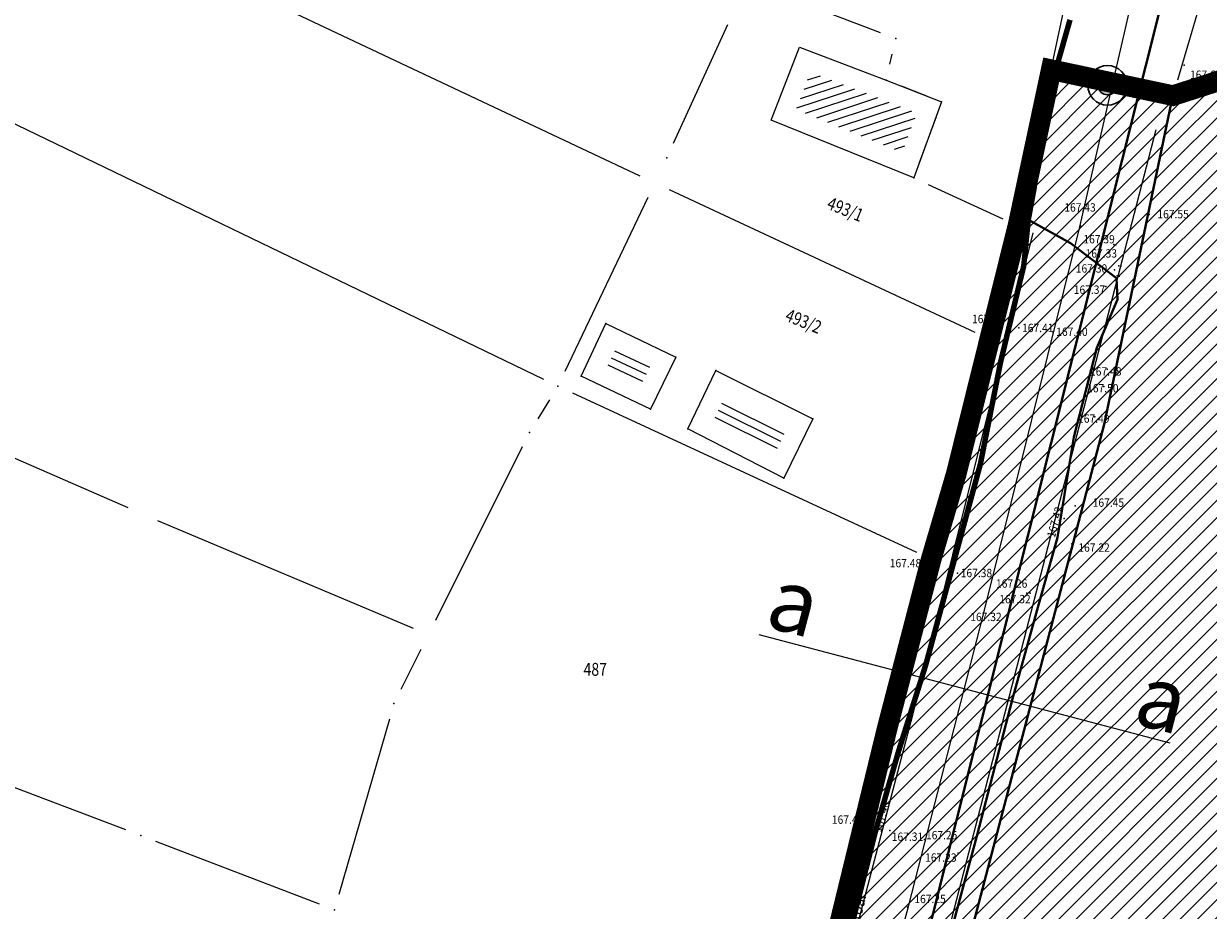
# Model space of a CAD drawing. Units: metres. Extents: x 7527566 to 7528516, y 4822616 to 4823507.
# Drawn here: x 7527820 to 7527911, y 4823315 to 4823383 of the extents above; entities that cross this region are included whole.
import ezdxf
from ezdxf.enums import TextEntityAlignment as Align

# ---------------------------------------------------------------- set-up
doc = ezdxf.new("R2010")
doc.units = ezdxf.units.M
doc.header["$LTSCALE"] = 0.5
doc.header["$PDSIZE"] = -0.01
doc.linetypes.add('DASHED2', pattern=[0.375, 0.25, -0.125])
for name, color, linetype in [('0 Elektroenergetika', 10, 'Continuous'), ('0 TT mreza', 200, 'Continuous'), ('00 regulaciona linija', 5, 'REGULACIONA LINE'), ('101_Parcele_granice', 7, 'Continuous'), ('115_Katastarske_tacke', 7, 'Continuous'), ('116_Katastarske_tacke_objekti', 7, 'Continuous'), ('120_Detaljne_tacke', 7, 'Continuous'), ('130_Detaljne_konstruisane_tacke', 7, 'Continuous'), ('saobracaj sale', 7, 'Continuous')]:
    doc.layers.add(name, color=color, linetype=linetype)
for name, color, linetype, lineweight in [('0 granica plana', 7, 'Continuous', 0), ('102_Broj_parcele', 7, 'Continuous', 13), ('104_Objekti_granice', 1, 'Continuous', 13), ('106_Objekti_srafure', 1, 'Continuous', 13), ('111_Kanalizacija', 32, 'Continuous', 13), ('121_Detaljne_tacke_kote', 32, 'Continuous', 13), ('124_Geo_tekst', 7, 'Continuous', 13), ('gas 90', 5, 'Continuous', 90), ('gasovod 40', 1, 'Continuous', 40), ('H_Hidranti', 4, 'Continuous', 30), ('H_nova_fekalna', 28, 'Continuous', 50), ('H_nova_voda', 4, 'Continuous', 40)]:
    doc.layers.add(name, color=color, linetype=linetype, lineweight=lineweight)
doc.layers.add('152_stanovanje_SRAFURA', color=7, linetype='Continuous', lineweight=30, true_color=0xf3e17c)
doc.styles.add('kote', font='geodet__.shx')
doc.styles.add('oznake', font='yusimc.shx')
doc.linetypes.add('REGULACIONA LINE', pattern='A,10,-0.5,["RL",Standard,S=2,R=0,X=0,Y=0],-4', length=14.5)

# ---------------------------------------------------------------- blocks, each defined once
blk = doc.blocks.new('T1')
at = {"linetype": 'Continuous'}
blk.add_point((0, 0), dxfattribs=at)
blk.add_attdef('OZN-TAC', (0, 0), '', height=5)
blk = doc.blocks.new('nadzemni hidrant')
at = {"layer": 'H_Hidranti'}
h = blk.add_hatch(color=256, dxfattribs=at)
edge = h.paths.add_edge_path()
edge.add_ellipse((0, 0), major_axis=(-0.518, 0.518), ratio=1, start_angle=0, end_angle=360)
for major_axis, start_param, end_param in [((1.084, 1.084), 5.497787, 11.780972), ((-0.518, 0.518), 3.926991, 10.210176)]:
    blk.add_ellipse((0, 0), major_axis=major_axis, ratio=1, start_param=start_param, end_param=end_param, dxfattribs=at)

msp = doc.modelspace()

# ---------------------------------------------------------------- hatches: boundary and pattern name
h = msp.add_hatch()
h.set_pattern_fill('ANSI31', color=254, scale=0.3)
h.set_pattern_definition([(45, (3000, 0), (-0.67351920908, 0.67351920908), [])])
h.paths.add_polyline_path([(7527972.68, 4823128.8), (7527970.94, 4823129.45), (7527964.53, 4823133.15), (7527962.872, 4823134.099), (7527951.04, 4823138.44), (7527947.07, 4823139.89), (7527946.255, 4823140.152, 0.073715), (7527937.696, 4823142.19), (7527933.94, 4823143.47), (7527919.58, 4823139.59), (7527914.31, 4823137.5), (7527900.83, 4823133.48), (7527884.87, 4823131.73), (7527871.55, 4823129.98), (7527859.81, 4823129.21), (7527849.05, 4823135.07), (7527851.85, 4823154.11), (7527856.36, 4823177.08), (7527861.63, 4823196.84), (7527864.99, 4823210), (7527865.8, 4823212.82), (7527872.93, 4823237.65), (7527875.68, 4823250.05), (7527880.32, 4823268.91), (7527882.9, 4823277.43), (7527921.19, 4823265.05), (7527940.2, 4823258.85), (7527953.18, 4823252.89), (7527965.18, 4823247.65), (7527979.2, 4823241.31), (7527995.48, 4823233.87), (7528001.01, 4823231.39), (7528002.4, 4823235.16), (7527996.93, 4823237.62), (7527941.39, 4823262.55), (7527928.51, 4823266.61), (7527883.95, 4823280.88), (7527886.54, 4823289.42), (7527889.04, 4823298.44), (7527893.24, 4823313.6), (7527903.37, 4823352.27), (7527908.71, 4823377.76), (7527899.273, 4823379.77), (7527896.69, 4823367.66), (7527894.5, 4823358.87), (7527891.91, 4823348.443), (7527889.97, 4823341.84), (7527886.58, 4823328.82), (7527883.234, 4823315.104), (7527879.887, 4823301.388), (7527874.1, 4823279.89), (7527869.541, 4823262.314), (7527869.311, 4823261.461), (7527868.111, 4823256.999), (7527863.55, 4823239.91), (7527860.82, 4823230.29), (7527858.98, 4823223.8), (7527858.09, 4823220.67), (7527852.88, 4823202.07), (7527851.8, 4823198.22), (7527846.53, 4823176.46), (7527841.8, 4823155.18), (7527839.76, 4823145.5), (7527838.24, 4823134.34), (7527836.6, 4823129), (7527835.821, 4823128.246), (7527832.683, 4823115.009), (7527829.91, 4823100.87), (7527826.94, 4823085.96), (7527824.46, 4823073.5), (7527823.81, 4823071.12), (7527819.014, 4823056.65), (7527813.888, 4823042.304), (7527810.686, 4823033.18), (7527806.161, 4823020.166), (7527802.808, 4823010.049), (7527803.36, 4823009.64), (7527797.93, 4822995.85), (7527796.52, 4822993.04), (7527795.38, 4822990.59), (7527788.89, 4822976.32), (7527785.49, 4822968.62), (7527782.68, 4822962.67), (7527781.44, 4822959.94), (7527772.12, 4822939.48), (7527769.89, 4822935.01), (7527766.58, 4822928.39), (7527770.19, 4822925.91), (7527771.08, 4822921.55), (7527775.39, 4822895.49), (7527779.43, 4822887.22), (7527786.88, 4822861.3), (7527791.82, 4822844.1), (7527792.37, 4822838.47), (7527791.93, 4822823.95), (7527792.48, 4822814.17), (7527789.26, 4822801.24), (7527779.78, 4822768.69), (7527770.569, 4822739.928), (7527781.68, 4822736.37), (7527791.29, 4822762.78), (7527793.72, 4822773.86), (7527798.37, 4822793.66), (7527799.901, 4822802.143), (7527802.74, 4822813.89), (7527803.32, 4822816.29), (7527803.96, 4822824.25), (7527803.49, 4822833.38), (7527802.92, 4822836.97), (7527800.48, 4822852.37), (7527798.87, 4822858.1), (7527797.2, 4822864.07), (7527792.72, 4822880.49), (7527792.73, 4822884.13), (7527794.2, 4822887.63), (7527798.33, 4822891.3), (7527803.55, 4822893.56), (7527806.89, 4822894.07), (7527823.27, 4822896.57), (7527831.266, 4822897.674, -0.033675), (7527877.295, 4822901.008), (7527947.082, 4822901.356), (7527975.744, 4822901.499), (7527983.896, 4822901.318), (7527998.74, 4822899.53), (7528003.95, 4822898.94), (7528023.51, 4822893.57, -0.141493), (7528033.166, 4822887.813), (7528062.948, 4822859.554, -0.028219), (7528068.592, 4822853.56), (7528081.005, 4822838.785, 0.060012), (7528089.215, 4822831.105), (7528089.99, 4822830.35), (7528101.15, 4822823.25), (7528124.92, 4822808.61), (7528135.673, 4822801.577), (7528145.66, 4822805.28), (7528153.82, 4822810.035), (7528140.082, 4822813.105), (7528140.714, 4822814.758), (7528136.978, 4822816.187), (7528135.22, 4822815.96), (7528131.13, 4822815.97), (7528123.98, 4822818.3), (7528120.79, 4822820.13), (7528108.93, 4822827.21), (7528107.87, 4822827.69), (7528099.32, 4822833.05), (7528094.64, 4822835.84), (7528089.31, 4822839.83), (7528084.71, 4822845.19), (7528073.951, 4822858.063), (7528070.951, 4822861.435), (7528067.766, 4822864.632), (7528056.479, 4822875.343), (7528045.191, 4822886.053), (7528044.68, 4822887.15), (7528039.89, 4822892.99), (7528038.46, 4822893.08), (7528032.87, 4822897.95), (7528027.58, 4822900.02), (7528022.315, 4822901.73), (7528014.31, 4822904.01), (7528007.96, 4822905.84), (7527996.81, 4822907.71), (7527984.31, 4822908.75), (7527978.82, 4822909.25), (7527973.34, 4822908.75), (7527963.39, 4822909), (7527958.31, 4822908.98), (7527954.915, 4822908.395), (7527931.381, 4822908.278), (7527929.266, 4822909.878), (7527928.095, 4822912.256), (7527928.115, 4822914.907), (7527929.615, 4822921.032), (7527931.975, 4822928.513), (7527937.3, 4822942.2), (7527943.76, 4822955), (7527948.93, 4822961.22), (7527952.51, 4822963.41), (7527978.86, 4822981.45), (7527989.59, 4822989.3), (7527998.252, 4822996.928), (7528000.101, 4822997.565), (7528002.056, 4822997.574), (7528003.91, 4822996.954), (7528026.857, 4822984.821), (7528043.426, 4822976.061), (7528040.622, 4822970.756), (7528045.042, 4822968.419), (7528050.758, 4822972.174), (7528054.325, 4822970.056), (7528066.323, 4822962.397), (7528077.294, 4822955.394), (7528081.867, 4822952.695), (7528087.584, 4822949.888), (7528098.637, 4822945.026), (7528114.031, 4822938.254), (7528120.064, 4822935.6), (7528121.52, 4822934.08), (7528121.456, 4822931.164), (7528124.834, 4822929.678), (7528126.24, 4822932.884), (7528131.864, 4822930.409), (7528134.06, 4822929.07), (7528134.36, 4822934.64), (7528134.31, 4822936.84), (7528129.955, 4822937.804), (7528128.659, 4822938.374), (7528130.068, 4822941.578), (7528126.407, 4822943.189), (7528126.105, 4822942.502), (7528124.584, 4822941.047), (7528122.48, 4822941.092), (7528090, 4822955.38), (7528085.809, 4822957.393), (7528080.522, 4822960.452), (7528071.66, 4822966.85), (7528056.6, 4822976.01), (7528052.609, 4822977.992), (7528032.542, 4822988.603), (7528012.476, 4822999.213), (7528010.52, 4823000.865), (7528009.431, 4823003.182), (7528009.407, 4823005.742), (7528010.452, 4823008.079), (7528022.9, 4823019.55), (7528024.466, 4823021.267), (7528031.268, 4823018.041), (7528033.411, 4823022.558), (7528027.99, 4823025.13), (7528029.615, 4823027.992), (7528031.068, 4823029.945), (7528032.476, 4823031.93), (7528039.602, 4823042.227), (7528041.109, 4823044.406), (7528044.237, 4823048.926), (7528047.01, 4823052.934), (7528051.173, 4823058.949), (7528052.08, 4823060.26), (7528052.88, 4823061.22), (7528063.74, 4823075.34), (7528065.75, 4823076.44), (7528073.89, 4823073.11), (7528085.96, 4823065.53), (7528085.7, 4823064.48), (7528095.38, 4823058.17), (7528110.88, 4823048.07), (7528115.442, 4823045.219), (7528118.715, 4823043.17), (7528121.816, 4823040.921), (7528124.485, 4823038.941), (7528128.62, 4823035.33), (7528136.587, 4823028.372), (7528136.59, 4823028.37), (7528147.1, 4823021.47), (7528148.54, 4823020.53), (7528154.16, 4823016.92), (7528165.63, 4823011.93), (7528169.88, 4823008.77), (7528172.42, 4823006.89), (7528181.74, 4823003.71), (7528192.069, 4823002.22), (7528201.68, 4823000.84), (7528204.142, 4823000.86), (7528212.234, 4823000.92), (7528222.454, 4823000.734), (7528225.718, 4823000.554), (7528228.96, 4823000.135), (7528239.53, 4822998.22), (7528249.76, 4822996.4), (7528251.263, 4822996.416), (7528268.532, 4822993.536), (7528269.88, 4822992.92), (7528279.32, 4823022.15), (7528274.99, 4823023.44), (7528273.48, 4823015.08), (7528272.19, 4823011.03), (7528270.88, 4823007.43), (7528268.599, 4823002.65), (7528263.907, 4823003.432), (7528263.594, 4823001.555), (7528261.787, 4823000.489), (7528254.017, 4823001.533), (7528241.943, 4823003.546), (7528229.865, 4823005.56), (7528227.888, 4823005.849), (7528225.78, 4823006.08), (7528222.554, 4823006.233), (7528204.659, 4823006.56), (7528201.909, 4823006.661), (7528199.167, 4823006.863), (7528178.71, 4823012.04), (7528168.31, 4823016.815), (7528148.529, 4823028.295), (7528140.812, 4823034.309), (7528127.87, 4823044.38), (7528119.78, 4823049.55), (7528111.5, 4823055.98), (7528105.37, 4823060.62), (7528100.58, 4823064.26), (7528092.42, 4823069.87), (7528090.57, 4823070.81), (7528078.35, 4823079.5), (7528073.622, 4823082.518), (7528072.829, 4823084.618), (7528077.73, 4823093.17), (7528078.53, 4823094.67), (7528092.52, 4823118.7), (7528101.51, 4823131.579), (7528102.94, 4823133.63), (7528103.8, 4823134.87), (7528108.51, 4823143.05), (7528111.68, 4823148.57), (7528119.57, 4823160.79), (7528125.98, 4823170.45), (7528129.42, 4823175.97), (7528133.99, 4823183.52), (7528134.84, 4823183.67), (7528142.89, 4823199.21), (7528148.739, 4823208.574), (7528142.85, 4823212.72), (7528141.1, 4823208.84), (7528130.4, 4823191.64), (7528125.83, 4823184), (7528120.95, 4823175.85), (7528116.38, 4823168.21), (7528106.55, 4823152.42), (7528097.74, 4823138.27), (7528094.89, 4823133.96), (7528089.73, 4823126.13), (7528085.03, 4823118.48), (7528073.74, 4823100.1), (7528064.864, 4823087.207, -0.278249), (7528059.545, 4823084.564), (7528046.467, 4823090.816), (7528026.603, 4823101.07), (7528019.23, 4823105.41), (7528012.2, 4823108.78), (7528004.44, 4823112.49), (7527996.66, 4823116.53), (7527986.12, 4823121.94), (7527985.08, 4823122.55)])
h.paths.add_polyline_path([(7527845.65, 4823117.27), (7527861.18, 4823120.64), (7527882.64, 4823124.32), (7527888.29, 4823125.22), (7527895.3, 4823126.27), (7527906.89, 4823128.07), (7527908.62, 4823126.91), (7527916.202, 4823132.218), (7527928.072, 4823135.773, -0.161537), (7527943.493, 4823135.321), (7527952.751, 4823131.945, -0.030327), (7527961.031, 4823128.344), (7528015.352, 4823100.688), (7528040.832, 4823087.535), (7528053.933, 4823080.554, -0.232873), (7528055.8, 4823075.829), (7528048.783, 4823065.025, 0.010594), (7528046.642, 4823062.066), (7528027.72, 4823034.722), (7528018.46, 4823023.49), (7528003.89, 4823010.17), (7527998.84, 4823005.56), (7527988.13, 4822996.19), (7527984.36, 4822992.89), (7527974.34, 4822986.8), (7527970.948, 4822984.741), (7527964.6, 4822981.348), (7527958.12, 4822978.36), (7527949, 4822973.3), (7527939.78, 4822962.18), (7527936, 4822956.48), (7527932.04, 4822946.63), (7527930.06, 4822941.2), (7527928.17, 4822935.46), (7527927.77, 4822934.94), (7527924.39, 4822923.5), (7527922.52, 4822917.16), (7527920.29, 4822911), (7527918.79, 4822909.65), (7527915.841, 4822908.2), (7527903.232, 4822908.137), (7527897.34, 4822908.28), (7527882.4, 4822908.23), (7527879.35, 4822908.22), (7527876.01, 4822908.21), (7527870.993, 4822907.92, 0.025196), (7527835.835, 4822905.34), (7527832.87, 4822905.08), (7527823.87, 4822904.28), (7527807.88, 4822901.63), (7527807.31, 4822901.54), (7527804.622, 4822900.998), (7527784.406, 4822898.156), (7527783.13, 4822901.42), (7527781.46, 4822907.66), (7527781.24, 4822911.18), (7527781.73, 4822923.42), (7527783.04, 4822931.88), (7527786.16, 4822945.02), (7527789.27, 4822953.04), (7527793.5, 4822961.75), (7527800.15, 4822975.47), (7527808.72, 4822995.59), (7527816.23, 4823014.38), (7527822.41, 4823033.69), (7527830.66, 4823053.01), (7527833.35, 4823067.91), (7527836.59, 4823077.72), (7527836.76, 4823078.47), (7527840.04, 4823093.29), (7527842.9, 4823105.5)], flags=16)
at = {"layer": '106_Objekti_srafure'}
h = msp.add_hatch(dxfattribs=at)
h.set_pattern_fill('LINE', color=256, scale=6, angle=18.04056, style=0)
h.set_pattern_definition([(18.0405555556, (0, 0), (-0.18581406079, 0.570502528315), [])])
h.paths.add_polyline_path([(7527887.735, 4823373.353), (7527879.494, 4823376.695), (7527880.618, 4823379.588), (7527885.919, 4823377.571), (7527888.857, 4823376.419)])
h = msp.add_hatch(dxfattribs=at)
h.set_pattern_fill('LINE', color=256, scale=6, angle=334.78639, style=0)
h.set_pattern_definition([(334.786388889, (0, 0), (0.255596537454, 0.542835527615), [])])
h.paths.add_polyline_path([(7527867.497, 4823355.445), (7527864.806, 4823356.732), (7527865.44, 4823358.092), (7527868.157, 4823356.791)])
h = msp.add_hatch(dxfattribs=at)
h.set_pattern_fill('LINE', color=256, scale=6, angle=333.51028, style=0)
h.set_pattern_definition([(333.510277778, (0, 0), (0.267622362993, 0.537008631984), [])])
h.paths.add_polyline_path([(7527877.865, 4823350.132), (7527873.071, 4823352.59), (7527873.947, 4823354.426), (7527878.787, 4823352.013)])
at = {"layer": '152_stanovanje_SRAFURA', "lineweight": 15}
h = msp.add_hatch(dxfattribs=at)
h.set_pattern_fill('ANSI31', color=256, scale=0.3, style=0)
h.set_pattern_definition([(45, (-1000, 0), (-0.67351920908, 0.67351920908), [])])
h.paths.add_polyline_path([(7528068.592, 4822853.56), (7528065.854, 4822856.637), (7528062.948, 4822859.554), (7528052.988, 4822869.006), (7528044.137, 4822877.404), (7528033.166, 4822887.813), (7528030.749, 4822890.011), (7528028.355, 4822891.601), (7528025.536, 4822892.923), (7528023.51, 4822893.57), (7528003.95, 4822898.94), (7527998.74, 4822899.53), (7527983.896, 4822901.318), (7527975.744, 4822901.499), (7527947.082, 4822901.356), (7527912.189, 4822901.182), (7527877.295, 4822901.008), (7527869.599, 4822900.883), (7527861.908, 4822900.586), (7527854.225, 4822900.116), (7527846.554, 4822899.474), (7527838.9, 4822898.659), (7527831.266, 4822897.674), (7527823.27, 4822896.57), (7527806.89, 4822894.07), (7527803.55, 4822893.56), (7527798.33, 4822891.3), (7527794.2, 4822887.63), (7527792.73, 4822884.13), (7527792.72, 4822880.49), (7527797.2, 4822864.07), (7527798.87, 4822858.1), (7527800.48, 4822852.37), (7527802.92, 4822836.971), (7527803.49, 4822833.38), (7527803.96, 4822824.25), (7527803.32, 4822816.29), (7527802.74, 4822813.89), (7527800.05, 4822802.76), (7527799.83, 4822801.75), (7527798.37, 4822793.66), (7527793.72, 4822773.86), (7527791.29, 4822762.78), (7527781.697, 4822736.416), (7527863.77, 4822726.82), (7527866.18, 4822773.96), (7527876.12, 4822773.59), (7527876.61, 4822790.2), (7527876.48, 4822804), (7527876.54, 4822816), (7527893.695, 4822817.729), (7527911.736, 4822819.548), (7527963.733, 4822824.789), (7527999.459, 4822828.39), (7528020.512, 4822830.512), (7528035.509, 4822832.033), (7528089.99, 4822830.35), (7528086.321, 4822833.405), (7528083.249, 4822836.3), (7528081.005, 4822838.785)])
h.paths.add_polyline_path([(7528240.93, 4823104.68), (7528267.19, 4823138.72), (7528266.739, 4823142.173), (7528266.739, 4823142.173), (7528255.191, 4823148.689), (7528219.368, 4823169.27), (7528201.376, 4823179.925), (7528201.652, 4823180.682), (7528185.302, 4823189.636), (7528168.792, 4823198.048), (7528165.394, 4823199.928), (7528163.384, 4823200.971), (7528148.737, 4823208.571), (7528142.89, 4823199.21), (7528134.84, 4823183.67), (7528133.99, 4823183.52), (7528129.42, 4823175.97), (7528125.98, 4823170.45), (7528119.57, 4823160.79), (7528111.68, 4823148.57), (7528108.51, 4823143.05), (7528103.8, 4823134.87), (7528102.94, 4823133.63), (7528101.51, 4823131.579), (7528092.52, 4823118.7), (7528078.53, 4823094.67), (7528077.73, 4823093.17), (7528073.003, 4823084.922), (7528073.181, 4823083.685), (7528073.622, 4823082.518), (7528078.35, 4823079.5), (7528090.57, 4823070.81), (7528092.42, 4823069.87), (7528100.58, 4823064.26), (7528105.37, 4823060.62), (7528111.5, 4823055.98), (7528119.78, 4823049.55), (7528127.87, 4823044.38), (7528140.812, 4823034.309), (7528148.529, 4823028.295), (7528168.31, 4823016.815), (7528178.71, 4823012.04), (7528179.08, 4823015.87), (7528181.36, 4823018.03), (7528184.76, 4823022.38), (7528189.02, 4823026.82), (7528208.45, 4823054.26), (7528213.63, 4823064.08), (7528228.77, 4823088.55)])
h.paths.add_polyline_path([(7528116.38, 4823168.21), (7528120.95, 4823175.85), (7528125.83, 4823184), (7528130.4, 4823191.64), (7528141.1, 4823208.84), (7528142.85, 4823212.72), (7528105.17, 4823233.76), (7528086.87, 4823243.71), (7528080.85, 4823246.99), (7528068.01, 4823253.97), (7528058.17, 4823257.24), (7528040.04, 4823272.73), (7528035.71, 4823278.95), (7528028.31, 4823285.69), (7528023.42, 4823290.35), (7528018.17, 4823295.35), (7528010.59, 4823302.58), (7528003.24, 4823309.58), (7527998.34, 4823314.25), (7527988.42, 4823323.7), (7527980.13, 4823331.61), (7527977.53, 4823334.2), (7527954.21, 4823357.44), (7527947.05, 4823365.28), (7527938.84, 4823373.01), (7527928.54, 4823381.78), (7527924.32, 4823382.78), (7527908.71, 4823377.76), (7527903.37, 4823352.27), (7527893.24, 4823313.6), (7527889.04, 4823298.44), (7527886.54, 4823289.42), (7527883.95, 4823280.88), (7527928.51, 4823266.61), (7527941.39, 4823262.55), (7527996.928, 4823237.621), (7528002.4, 4823235.16), (7528001.01, 4823231.39), (7527995.48, 4823233.87), (7527979.2, 4823241.31), (7527965.18, 4823247.65), (7527953.18, 4823252.89), (7527940.2, 4823258.85), (7527921.19, 4823265.05), (7527882.9, 4823277.43), (7527880.32, 4823268.91), (7527875.68, 4823250.05), (7527872.93, 4823237.65), (7527865.8, 4823212.82), (7527864.99, 4823210), (7527861.63, 4823196.84), (7527861.186, 4823196.172), (7527859.544, 4823190.086), (7527856.36, 4823177.08), (7527851.85, 4823154.11), (7527849.05, 4823135.07), (7527859.81, 4823129.21), (7527871.55, 4823129.98), (7527884.87, 4823131.73), (7527900.83, 4823133.48), (7527914.31, 4823137.5), (7527919.58, 4823139.59), (7527933.94, 4823143.47), (7527937.97, 4823143.12), (7527938.35, 4823142.06), (7527942.56, 4823141.34), (7527947.07, 4823139.89), (7527951.04, 4823138.44), (7527962.87, 4823134.1), (7527964.53, 4823133.15), (7527970.94, 4823129.45), (7527972.68, 4823128.8), (7527985.08, 4823122.55), (7527986.12, 4823121.94), (7527996.66, 4823116.53), (7528004.44, 4823112.49), (7528012.2, 4823108.78), (7528019.23, 4823105.41), (7528026.603, 4823101.07), (7528032.702, 4823097.922), (7528046.466, 4823090.817), (7528059.545, 4823084.563), (7528062.384, 4823085.056), (7528064.627, 4823086.864), (7528069.184, 4823093.482), (7528073.74, 4823100.1), (7528085.03, 4823118.48), (7528089.73, 4823126.13), (7528094.89, 4823133.96), (7528097.74, 4823138.27), (7528106.55, 4823152.42)])
h.paths.add_polyline_path([(7528055.8, 4823075.829), (7528055.417, 4823078.409), (7528053.933, 4823080.554), (7528037.67, 4823089.22), (7528015.152, 4823100.79), (7527996.392, 4823110.341), (7527992.21, 4823112.32), (7527983.85, 4823116.83), (7527968.038, 4823124.776), (7527961.031, 4823128.344), (7527956.945, 4823130.27), (7527952.751, 4823131.945), (7527948.122, 4823133.633), (7527943.493, 4823135.321), (7527942.378, 4823135.697), (7527940.483, 4823136.204), (7527937.385, 4823136.696), (7527934.25, 4823136.788), (7527931.128, 4823136.479), (7527928.072, 4823135.773), (7527922.137, 4823133.996), (7527916.203, 4823132.218), (7527908.62, 4823126.91), (7527906.89, 4823128.07), (7527895.3, 4823126.27), (7527888.29, 4823125.22), (7527882.977, 4823124.372), (7527875.769, 4823123.142), (7527861.18, 4823120.64), (7527845.65, 4823117.27), (7527842.9, 4823105.498), (7527840.04, 4823093.29), (7527836.76, 4823078.47), (7527836.602, 4823077.757), (7527833.35, 4823067.91), (7527830.66, 4823053.01), (7527822.41, 4823033.69), (7527816.23, 4823014.38), (7527808.72, 4822995.59), (7527800.15, 4822975.47), (7527793.499, 4822961.748), (7527789.27, 4822953.04), (7527786.16, 4822945.02), (7527783.04, 4822931.88), (7527781.73, 4822923.42), (7527781.24, 4822911.18), (7527781.46, 4822907.66), (7527783.13, 4822901.42), (7527784.406, 4822898.156), (7527794.514, 4822899.577), (7527804.619, 4822900.997), (7527807.31, 4822901.54), (7527807.88, 4822901.63), (7527823.87, 4822904.28), (7527832.87, 4822905.08), (7527841.674, 4822906.016), (7527847.523, 4822906.593), (7527853.381, 4822907.073), (7527859.247, 4822907.454), (7527865.118, 4822907.737), (7527870.992, 4822907.92), (7527876.01, 4822908.21), (7527879.349, 4822908.22), (7527882.4, 4822908.23), (7527897.34, 4822908.28), (7527915.841, 4822908.2), (7527918.79, 4822909.65), (7527920.29, 4822911), (7527922.52, 4822917.16), (7527924.39, 4822923.5), (7527927.772, 4822934.856), (7527928.17, 4822935.46), (7527932.04, 4822946.63), (7527936, 4822956.48), (7527939.78, 4822962.18), (7527949, 4822973.3), (7527958.12, 4822978.36), (7527964.6, 4822981.348), (7527970.89, 4822984.71), (7527974.34, 4822986.8), (7527984.36, 4822992.89), (7527988.131, 4822996.191), (7527998.84, 4823005.56), (7528003.888, 4823010.169), (7528018.46, 4823023.49), (7528027.954, 4823035.06), (7528037.302, 4823048.569), (7528046.65, 4823062.079), (7528048.783, 4823065.025)])
h.paths.add_polyline_path([(7528027.99, 4823025.13), (7528033.411, 4823022.558), (7528031.268, 4823018.041), (7528024.466, 4823021.267), (7528022.9, 4823019.55), (7528010.452, 4823008.079), (7528009.407, 4823005.742), (7528009.431, 4823003.182), (7528010.52, 4823000.865), (7528012.476, 4822999.213), (7528052.609, 4822977.992), (7528056.6, 4822976.01), (7528071.66, 4822966.85), (7528080.522, 4822960.452), (7528085.809, 4822957.393), (7528090, 4822955.38), (7528122.48, 4822941.092), (7528124.584, 4822941.047), (7528126.105, 4822942.502), (7528126.407, 4822943.189), (7528130.068, 4822941.578), (7528128.659, 4822938.374), (7528129.955, 4822937.804), (7528134.31, 4822936.84), (7528136.88, 4822942.43), (7528139.09, 4822941.42), (7528144.4, 4822937.14), (7528152.21, 4822960.03), (7528154.76, 4822963.27), (7528162.22, 4822973.26), (7528167.68, 4822981.02), (7528169.69, 4822979.25), (7528178.3, 4822975.59), (7528191.877, 4823002.248), (7528181.74, 4823003.71), (7528172.42, 4823006.89), (7528169.88, 4823008.77), (7528165.63, 4823011.93), (7528154.16, 4823016.92), (7528148.54, 4823020.53), (7528147.1, 4823021.47), (7528136.59, 4823028.37), (7528135.922, 4823028.809), (7528135.968, 4823028.912), (7528128.62, 4823035.33), (7528124.485, 4823038.941), (7528121.816, 4823040.921), (7528118.715, 4823043.17), (7528115.442, 4823045.219), (7528110.88, 4823048.07), (7528095.38, 4823058.17), (7528085.7, 4823064.48), (7528085.96, 4823065.53), (7528073.89, 4823073.11), (7528065.75, 4823076.44), (7528063.74, 4823075.34), (7528052.88, 4823061.22), (7528052.08, 4823060.26), (7528051.173, 4823058.949), (7528047.01, 4823052.934), (7528044.237, 4823048.926), (7528041.109, 4823044.406), (7528039.602, 4823042.227), (7528032.476, 4823031.93), (7528031.068, 4823029.945), (7528029.615, 4823027.992)])
h.paths.add_polyline_path([(7528050.758, 4822972.174), (7528045.042, 4822968.419), (7528040.622, 4822970.756), (7528043.426, 4822976.061), (7528003.91, 4822996.954), (7528002.056, 4822997.574), (7528000.101, 4822997.565), (7527998.252, 4822996.928), (7527989.59, 4822989.3), (7527978.86, 4822981.45), (7527952.51, 4822963.41), (7527948.93, 4822961.22), (7527943.76, 4822955), (7527937.3, 4822942.2), (7527931.975, 4822928.513), (7527929.615, 4822921.032), (7527928.115, 4822914.907), (7527928.095, 4822912.256), (7527929.266, 4822909.878), (7527931.381, 4822908.278), (7527954.915, 4822908.395), (7527958.31, 4822908.98), (7527963.39, 4822909), (7527973.34, 4822908.75), (7527978.82, 4822909.25), (7527984.31, 4822908.75), (7527996.81, 4822907.71), (7528007.96, 4822905.84), (7528014.31, 4822904.01), (7528022.315, 4822901.73), (7528027.58, 4822900.02), (7528032.87, 4822897.95), (7528038.46, 4822893.08), (7528039.89, 4822892.99), (7528044.68, 4822887.15), (7528045.191, 4822886.053), (7528067.766, 4822864.632), (7528070.951, 4822861.435), (7528073.951, 4822858.063), (7528084.71, 4822845.19), (7528089.31, 4822839.83), (7528094.64, 4822835.84), (7528101.82, 4822845.14), (7528121.777, 4822875.895), (7528125.107, 4822882.155), (7528128.31, 4822889.81), (7528130.52, 4822893.29), (7528130.23, 4822916.21), (7528131.71, 4822924.9), (7528134.06, 4822929.07), (7528131.864, 4822930.409), (7528126.24, 4822932.884), (7528124.834, 4822929.678), (7528121.172, 4822931.289), (7528121.473, 4822931.916), (7528121.52, 4822934.08), (7528120.064, 4822935.6), (7528087.584, 4822949.888), (7528081.867, 4822952.695), (7528077.294, 4822955.394), (7528054.325, 4822970.056)])

# ---------------------------------------------------------------- linework, layer by layer
at = {"layer": '0 Elektroenergetika'}
msp.add_line((7527907.394, 4823375.121), (7527888.075, 4823300.612), dxfattribs=at)
at = {"layer": '0 granica plana', "color": 253, "linetype": 'DASHED2', "ltscale": 30, "const_width": 1.6}
msp.add_lwpolyline([(7527846.53, 4823176.46), (7527851.8, 4823198.22), (7527852.88, 4823202.07), (7527858.09, 4823220.67), (7527858.98, 4823223.8), (7527860.82, 4823230.29), (7527863.55, 4823239.91), (7527868.111, 4823256.999), (7527868.273, 4823257.601), (7527869.311, 4823261.461), (7527869.541, 4823262.314), (7527874.1, 4823279.89), (7527879.887, 4823301.388), (7527883.234, 4823315.104), (7527886.58, 4823328.82), (7527889.97, 4823341.84), (7527891.91, 4823348.443), (7527894.5, 4823358.87), (7527894.5, 4823358.87), (7527896.69, 4823367.66), (7527899.273, 4823379.77), (7527908.71, 4823377.76), (7527916.288, 4823380.197)], dxfattribs=at)
at = {"layer": '0 TT mreza'}
for p, q in [((7527897.852, 4823367.117), (7527888.517, 4823329.735)), ((7527888.517, 4823329.735), (7527871.468, 4823264.883))]:
    msp.add_line(p, q, dxfattribs=at)
at = {"layer": '00 regulaciona linija', "color": 5, "lineweight": 40}
for points in [[(7527928.51, 4823266.61), (7527883.95, 4823280.88), (7527886.54, 4823289.42), (7527889.04, 4823298.44), (7527893.24, 4823313.6), (7527903.37, 4823352.27), (7527908.71, 4823377.76), (7527924.32, 4823382.78)], [(7527899.273, 4823379.769), (7527896.69, 4823367.66), (7527894.5, 4823358.87), (7527891.85, 4823348.2), (7527889.97, 4823341.84), (7527886.58, 4823328.82), (7527879.887, 4823301.388), (7527874.1, 4823279.89), (7527869.541, 4823262.314), (7527868.111, 4823256.999), (7527863.55, 4823239.91), (7527860.82, 4823230.29), (7527858.09, 4823220.67), (7527852.88, 4823202.07), (7527851.8, 4823198.22), (7527846.53, 4823176.46), (7527841.8, 4823155.18), (7527839.76, 4823145.5), (7527838.466, 4823136.001), (7527838.246, 4823134.327), (7527836.6, 4823129)], [(7527908.71, 4823377.76), (7527899.273, 4823379.77)]]:
    msp.add_lwpolyline(points, dxfattribs=at)
at = {"layer": '101_Parcele_granice', "linetype": 'Continuous'}
for p, q in [((7527867.399, 4823371.513), (7527792.991, 4823406.617)), ((7527916.835, 4823405.201, 0.767), (7527909.065, 4823378.959, 0.033)), ((7527896.951, 4823368.882, 0.212), (7527900.689, 4823386.408, 0.388)), ((7527886.042, 4823382.634, 0.8), (7527881.068, 4823384.526, 0.8)), ((7527869.98, 4823374.067, 0.84), (7527874.19, 4823383.263, 1.16)), ((7527909.9, 4823378.143, 0.046), (7527923.13, 4823382.397, 0.554)), ((7527886.744, 4823380.187, 0.8), (7527886.926, 4823380.973, 0.8)), ((7527816.856, 4823376.537, 1.185), (7527859.884, 4823355.783, 0.615)), ((7527903.626, 4823353.493, 0.19), (7527908.454, 4823376.537, 0.01)), ((7527893.367, 4823359.398), (7527869.663, 4823370.452)), ((7527895.555, 4823368.183, 0.284), (7527889.745, 4823370.857, 0.716)), ((7527867.991, 4823369.852, 0.043), (7527861.549, 4823356.368, 0.557)), ((7527894.802, 4823360.083, 0.028), (7527896.388, 4823366.447, 0.172)), ((7527892.151, 4823349.413, 0.443), (7527894.199, 4823357.657, 0.057)), ((7527862.144, 4823354.715, 0.58), (7527888.836, 4823342.365, 0.12)), ((7527860.355, 4823354.176, 0.511), (7527859.455, 4823352.714, 0.389)), ((7527827.684, 4823345.79), (7527812.956, 4823352.22)), ((7527893.557, 4823314.809, 0.297), (7527903.053, 4823351.061, 0.203)), ((7527858.241, 4823350.532, 0.279), (7527851.519, 4823337.078, 0.021)), ((7527890.324, 4823343.039, 0.175), (7527891.496, 4823347.001, 0.425)), ((7527849.808, 4823336.446), (7527829.982, 4823344.804)), ((7527886.895, 4823330.03, 0.1), (7527889.655, 4823340.63, 0.1)), ((7527848.858, 4823331.748, 0.474), (7527850.402, 4823334.842, 0.126)), ((7527847.953, 4823329.429, 0.623), (7527844.027, 4823315.831, 0.877)), ((7527881.293, 4823302.156, 0.1), (7527886.337, 4823327.594, 0.1)), ((7527827.501, 4823320.833, 1.484), (7527815.429, 4823325.407, 1.316)), ((7527842.513, 4823315.078, 0.947), (7527829.837, 4823319.942, 1.453))]:
    msp.add_line(p, q, dxfattribs=at)
for points in [[(7527887.624, 4823378.514), (7527889.606, 4823377.736)], [(7527890.34, 4823376.106), (7527889.04, 4823372.554)]]:
    msp.add_lwpolyline(points, dxfattribs=at)
at = {"layer": '104_Objekti_granice'}
for points in [[(7527879.76, 4823381.52), (7527886.46, 4823378.97), (7527890.77, 4823377.28), (7527888.61, 4823371.38), (7527877.56, 4823375.86)], [(7527864.72, 4823360.1), (7527870.17, 4823357.49), (7527868.19, 4823353.45), (7527862.82, 4823356.02)], [(7527873.25, 4823356.45), (7527880.79, 4823352.69), (7527878.54, 4823348.1), (7527871.09, 4823351.92)]]:
    msp.add_lwpolyline(points, close=True, dxfattribs=at)
at = {"layer": '111_Kanalizacija'}
msp.add_lwpolyline([(7527828.368, 4823068.362), (7527831.588, 4823083.048), (7527835.295, 4823099.55), (7527841.75, 4823128.858), (7527844.781, 4823144.069), (7527852.017, 4823176.966), (7527857.118, 4823197.96), (7527863.213, 4823220.76), (7527867.316, 4823236.018), (7527873.481, 4823259.523), (7527879.076, 4823280.896), (7527888.199, 4823314.894), (7527894.014, 4823337.567), (7527901.495, 4823367.583), (7527908.561, 4823398.272), (7527916.014, 4823429.05)], dxfattribs=at)
msp.add_lwpolyline([(7527828.368, 4823068.362), (7527831.588, 4823083.048), (7527835.295, 4823099.55), (7527841.75, 4823128.858), (7527844.781, 4823144.069), (7527852.017, 4823176.966), (7527857.118, 4823197.96), (7527863.213, 4823220.76), (7527867.316, 4823236.018), (7527873.481, 4823259.523), (7527879.076, 4823280.896), (7527888.199, 4823314.894), (7527894.014, 4823337.567), (7527901.495, 4823367.583), (7527908.561, 4823398.272), (7527916.014, 4823429.05)], dxfattribs=at)
msp.add_lwpolyline([(7527828.368, 4823068.362), (7527831.588, 4823083.048), (7527835.295, 4823099.55), (7527841.75, 4823128.858), (7527844.781, 4823144.069), (7527852.017, 4823176.966), (7527857.118, 4823197.96), (7527863.213, 4823220.76), (7527867.316, 4823236.018), (7527873.481, 4823259.523), (7527879.076, 4823280.896), (7527888.199, 4823314.894), (7527894.014, 4823337.567), (7527901.495, 4823367.583), (7527908.561, 4823398.272), (7527916.014, 4823429.05)], dxfattribs=at)
at = {"layer": '120_Detaljne_tacke'}
for p in [(7527909.595, 4823380.114, 167.684), (7527906.875, 4823368.544, 167.547), (7527901.534, 4823367.669, 167.425), (7527904.122, 4823366.226, 167.385), (7527904.276, 4823366.188, 167.505), (7527904.523, 4823364.568, 167.326), (7527904.17, 4823364.257, 167.301), (7527904.381, 4823363.797, 167.348), (7527904.535, 4823363.759, 167.468), (7527904.677, 4823364.53, 167.446), (7527903.344, 4823362.991, 167.368), (7527903.498, 4823362.953, 167.488), (7527896.76, 4823359.748, 167.411), (7527899.411, 4823359.453, 167.396), (7527903.624, 4823356.559, 167.484), (7527903.344, 4823355.2, 167.503), (7527902.666, 4823352.859, 167.49), (7527901.13, 4823345.952, 167.448), (7527901.715, 4823345.819, 167.448), (7527900.289, 4823344.985, 167.419), (7527900.879, 4823342.999, 167.216), (7527889.811, 4823341.988, 167.484), (7527892.005, 4823340.749, 167.383), (7527897.392, 4823339.193, 167.256), (7527897.632, 4823339.174, 167.322), (7527894.255, 4823338.559, 167.319), (7527884.781, 4823321.319, 167.492), (7527885.32, 4823321.241, 167.458), (7527886.749, 4823320.792, 167.31), (7527889.45, 4823320.099, 167.252), (7527892.062, 4823319.03, 167.227), (7527888.134, 4823314.849, 167.253)]:
    msp.add_point(p, dxfattribs=at)
at = {"layer": '130_Detaljne_konstruisane_tacke'}
msp.add_point((7527894.506, 4823360.182, 167.59), dxfattribs=at)
msp.add_point((7527894.506, 4823360.182, 167.59), dxfattribs=at)
at = {"layer": 'gas 90'}
msp.add_lwpolyline([(7527883.512, 4823312.182), (7527885.644, 4823320.678), (7527887.444, 4823326.974), (7527889.555, 4823333.602), (7527891.361, 4823340.244), (7527893.796, 4823349.196), (7527895.331, 4823357.026), (7527897.141, 4823364.536), (7527897.51, 4823368.135), (7527897.953, 4823370.496), (7527898.299, 4823373.054), (7527898.852, 4823376.063), (7527899.734, 4823380.086), (7527900.755, 4823383.632)], dxfattribs=at)
at = {"layer": 'gasovod 40', "color": 1}
msp.add_lwpolyline([(7527890.956, 4823310.864), (7527893.507, 4823320.338), (7527896.278, 4823330.992), (7527898.322, 4823338.348), (7527899.752, 4823343.505), (7527901.024, 4823351.277), (7527902.802, 4823358.213), (7527904.421, 4823361.949), (7527904.345, 4823363.604), (7527900.774, 4823366.315), (7527897.51, 4823368.135)], dxfattribs=at)
at = {"layer": 'H_nova_voda'}
msp.add_line((7527903.645, 4823378.559, 167.75), (7527906.051, 4823378.026, 167.75), dxfattribs=at)
at = {"layer": 'H_nova_voda', "elevation": 168.84}
msp.add_lwpolyline([(7527914.602, 4823425.849), (7527911.988, 4823404.625), (7527910.275, 4823394.754), (7527886.417, 4823299.637), (7527876.657, 4823263.053), (7527874.181, 4823253.798), (7527860.743, 4823202.737), (7527858.76, 4823194.58)], dxfattribs=at)
at = {"layer": 'saobracaj sale'}
msp.add_line((7527876.584, 4823335.981), (7527908.478, 4823327.59), dxfattribs=at)
msp.add_line((7527876.584, 4823335.981), (7527908.478, 4823327.59), dxfattribs=at)
msp.add_line((7527876.584, 4823335.981), (7527908.478, 4823327.59), dxfattribs=at)

# ---------------------------------------------------------------- block references
at = {"layer": '115_Katastarske_tacke'}
for p in [(7527887.21, 4823382.19, 0.8), (7527886.46, 4823378.97, 0.8), (7527908.71, 4823377.76), (7527890.77, 4823377.28, 1), (7527869.46, 4823372.93, 0.8), (7527888.61, 4823371.38, 0.8), (7527896.69, 4823367.66, 0.2), (7527861.01, 4823355.24, 0.6), (7527903.37, 4823352.27, 0.2), (7527858.8, 4823351.65, 0.3), (7527891.85, 4823348.2, 0.5), (7527889.97, 4823341.84, 0.1), (7527848.3, 4823330.63, 0.6), (7527886.58, 4823328.82, 0.1), (7527828.67, 4823320.39, 1.5), (7527843.68, 4823314.63, 0.9)]:
    msp.add_blockref('T1', p, dxfattribs=at)
at = {"layer": '116_Katastarske_tacke_objekti'}
for p in [(7527864.72, 4823360.1), (7527894.5, 4823358.87), (7527870.17, 4823357.49), (7527873.25, 4823356.45), (7527862.82, 4823356.02, 0.6), (7527868.19, 4823353.45, 0.6), (7527880.79, 4823352.69, 0.4), (7527871.09, 4823351.92, 0.4), (7527878.54, 4823348.1, 0.4)]:
    msp.add_blockref('T1', p, dxfattribs=at)
at = {"layer": 'H_nova_fekalna', "lineweight": -3}
msp.add_blockref('nadzemni hidrant', (7527903.645, 4823378.559, 167.75), dxfattribs=at)

# ---------------------------------------------------------------- texts
at = {"layer": '102_Broj_parcele', "linetype": 'Continuous', "width": 0.8}
for s, p in [('493/1', (7527883.31, 4823368.95)), ('493/2', (7527880.07, 4823360.27))]:
    msp.add_text(s, height=1, rotation=338, dxfattribs=at).set_placement(p, align=Align.MIDDLE_CENTER)
msp.add_text('487', height=1, dxfattribs=at).set_placement((7527863.91, 4823333.28), align=Align.MIDDLE_CENTER)
at = {"layer": '121_Detaljne_tacke_kote', "style": 'kote', "width": 0.9}
for s, p in [('167.68', (7527910.037, 4823379.38, 167.684)), ('167.43', (7527900.29, 4823369.092, 167.425)), ('167.55', (7527907.508, 4823368.573, 167.547)), ('167.39', (7527901.766, 4823366.629, 167.385)), ('167.33', (7527901.938, 4823365.526, 167.326)), ('167.30', (7527901.178, 4823364.362, 167.301)), ('167.37', (7527901.022, 4823362.715, 167.368)), ('167.59', (7527893.13, 4823360.444, 167.59)), ('167.41', (7527897.01, 4823359.748, 167.411)), ('167.40', (7527899.661, 4823359.453, 167.396)), ('167.48', (7527902.284, 4823356.376, 167.484)), ('167.50', (7527902.055, 4823355.08, 167.503)), ('167.49', (7527901.356, 4823352.723, 167.49)), ('167.45', (7527902.489, 4823346.205, 167.448)), ('167.22', (7527901.379, 4823342.722, 167.216)), ('167.48', (7527886.752, 4823341.512, 167.484)), ('167.38', (7527892.255, 4823340.749, 167.383)), ('167.26', (7527894.988, 4823339.932, 167.256)), ('167.32', (7527895.243, 4823338.725, 167.322)), ('167.32', (7527892.995, 4823337.345, 167.319)), ('167.49', (7527882.262, 4823321.629, 167.492)), ('167.31', (7527886.907, 4823320.303, 167.31)), ('167.25', (7527889.558, 4823320.425, 167.252)), ('167.23', (7527889.495, 4823318.687, 167.227)), ('167.25', (7527888.659, 4823315.479, 167.253))]:
    msp.add_text(s, height=0.65, dxfattribs=at).set_placement(p, align=Align.MIDDLE_LEFT)
for s, rotation, p in [('167.42', 74.21108, (7527899.237, 4823343.519, 167.419)), ('167.46', 73.06397, (7527885.766, 4823320.676, 167.458))]:
    msp.add_text(s, height=0.65, rotation=rotation, dxfattribs=at).set_placement(p, align=Align.MIDDLE_LEFT)
at = {"layer": '124_Geo_tekst', "style": 'oznake'}
msp.add_text('trotoar', height=0.8, rotation=75.77717, dxfattribs=at).set_placement((7527884.095, 4823312.332))
at = {"layer": 'saobracaj sale', "char_height": 4.9, "attachment_point": 1, "rotation": 345.26142}
for insert in [(7527878.158, 4823341.378), (7527878.158, 4823341.378), (7527878.158, 4823341.378), (7527906.696, 4823333.871), (7527906.696, 4823333.871), (7527906.696, 4823333.871)]:
    msp.add_mtext_dynamic_manual_height_columns('{\\fArial|b0|i0|c238|p34;a}', width=9.88651, gutter_width=12.5, heights=[0], dxfattribs=dict(at, insert=insert))

doc.saveas('drawing.dxf')
